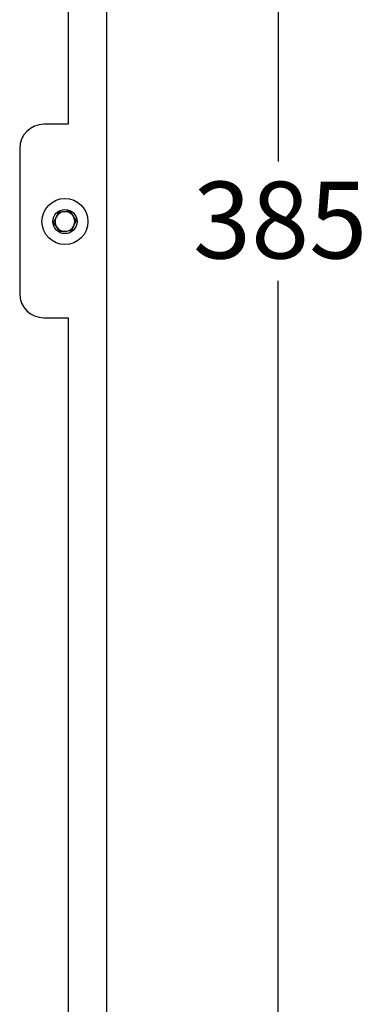
# Model space of a CAD drawing. Units: millimetres. Extents: x -157 to 5813, y -2366 to 3857.
# Drawn here: x 2303 to 2663, y 1082 to 2099 of the extents above; entities that cross this region are included whole.
import ezdxf

# ---------------------------------------------------------------- set-up
doc = ezdxf.new("R2010")
doc.units = ezdxf.units.MM
doc.header["$LTSCALE"] = 20
doc.layers.add('B_B_', color=7, linetype='Continuous')
doc.styles.add('SLDTEXTSTYLE0', font='TXT', dxfattribs={"width": 0.7})
doc.dimstyles.new('SLDDIMSTYLE4', dxfattribs={"dimtxt": 100.753333, "dimasz": 53.735111, "dimexe": 0, "dimexo": 0.0625, "dimgap": 25.188333, "dimtad": 0, "dimtih": 1, "dimtoh": 1, "dimdec": 0, "dimlfac": 0.2, "dimrnd": 1e-09, "dimzin": 12, "dimdsep": 46, "dimtxsty": 'SLDTEXTSTYLE0', "dimsah": 1, "dimcen": 0.09, "dimadec": 0, "dimazin": 3, "dimtfac": 1, "dimtdec": 0, "dimtofl": 0, "dimtmove": 0, "dimatfit": 3, "dimfxl": 0, "dimfrac": 2, "dimtolj": 1, "dimtzin": 12, "dimarcsym": 0})

# ---------------------------------------------------------------- blocks, each defined once
blk = doc.blocks.new('_D_12')
at = {"layer": 'B_B_'}
for p, q in [((2403.5, 2853.8), (2570.8, 2853.8)), ((2570.8, 2853.8), (2570.8, 1952.9)), ((2570.8, 928.8), (2570.8, 1829.7)), ((2403.5, 928.8), (2570.8, 928.8))]:
    blk.add_line(p, q, dxfattribs=at)
for points in [[(2570.8, 2853.8), (2555.3, 2753.1), (2586.3, 2753.1)], [(2570.8, 928.8), (2586.3, 1029.6), (2555.3, 1029.6)]]:
    blk.add_solid(points, dxfattribs=at)
at = {"layer": 'B_B_', "insert": (2482.6, 1932), "char_height": 79.37, "attachment_point": 1, "style": 'SLDTEXTSTYLE0'}
blk.add_mtext('385', dxfattribs=at)

msp = doc.modelspace()

# ---------------------------------------------------------------- linework, layer by layer
at = {"color": 7, "linetype": 'Continuous', "lineweight": 25}
for p, q in [((2393.5, 928.8), (2393.5, 2853.8)), ((2353.5, 2713.8), (2353.5, 1991.3)), ((2353.5, 1991.3), (2328.5, 1991.3)), ((2303.5, 1966.3), (2303.5, 1816.3)), ((2343.6, 1900.5), (2338.5, 1889.9)), ((2355.4, 1901.4), (2343.6, 1900.5)), ((2355.4, 1901.4), (2362, 1891.7)), ((2345.2, 1880.2), (2338.5, 1889.9)), ((2356.9, 1881.1), (2362, 1891.7)), ((2356.9, 1881.1), (2345.2, 1880.2)), ((2328.5, 1791.3), (2353.5, 1791.3)), ((2353.5, 1791.3), (2353.5, 1068.8))]:
    msp.add_line(p, q, dxfattribs=at)
for radius in [23.8, 12.5]:
    msp.add_circle((2350.3, 1890.8), radius, dxfattribs=at)
for centre, radius, start, end in [((2328.5, 1966.3), 25, 90, 180), ((2350.3, 1890.8), 10.2, 154.4209, 214.4209), ((2350.3, 1890.8), 10.2, 94.4209, 154.4209), ((2350.3, 1890.8), 10.2, 34.4209, 94.4209), ((2350.3, 1890.8), 10.2, 334.4209, 34.4209), ((2350.3, 1890.8), 10.2, 214.4209, 274.4209), ((2350.3, 1890.8), 10.2, 274.4209, 334.4209), ((2328.5, 1816.3), 25, 180, 270)]:
    msp.add_arc(centre, radius, start, end, dxfattribs=at)

# ---------------------------------------------------------------- dimensions: what is measured, and where the dimension line sits
at = {"layer": 'B_B_'}
dim = msp.add_linear_dim(base=(2570.8, 2853.8), p1=(2393.5, 928.8), p2=(2393.5, 2853.8), angle=90, dimstyle='SLDDIMSTYLE4', dxfattribs=at)
dim.commit()
dim.dimension.update_dxf_attribs({"geometry": '_D_12', "text_midpoint": (2570.8, 1891.3), "dimtype": 160})

doc.saveas('drawing.dxf')
